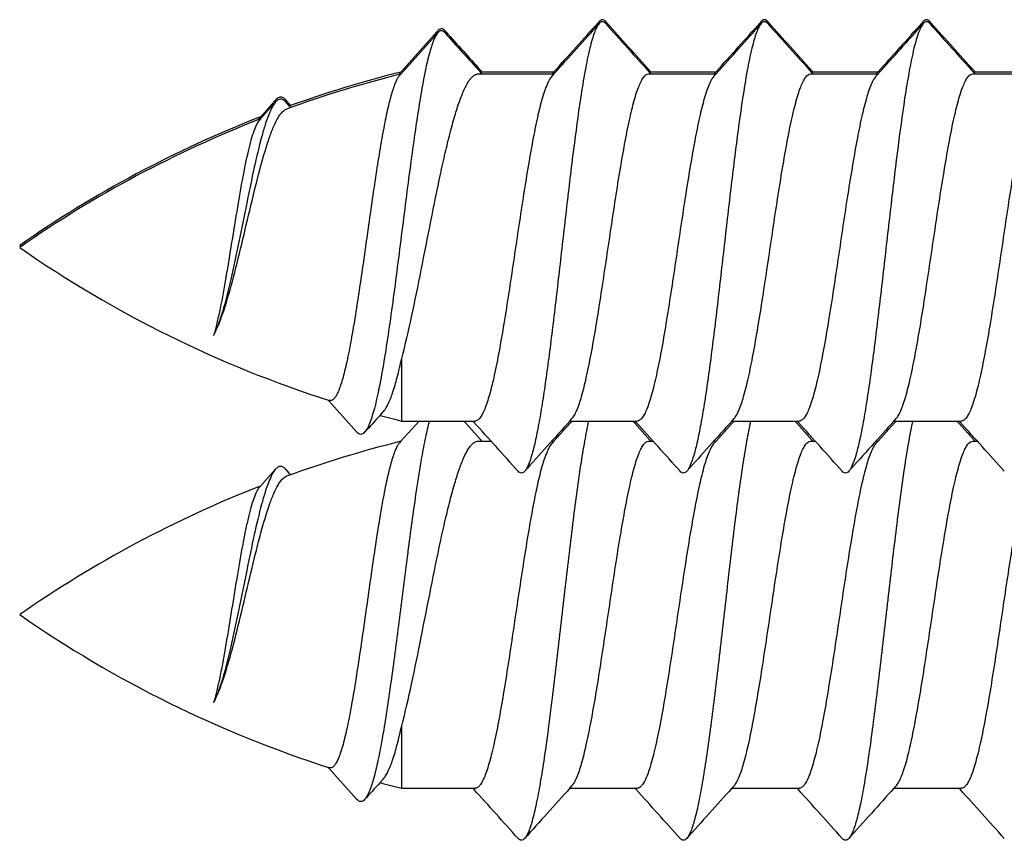
# Model space of a CAD drawing. Units: millimetres. Extents: x -56 to 835, y 63 to 657.
# Drawn here: x -7 to 2, y 385 to 392 of the extents above; entities that cross this region are included whole.
import ezdxf

# ---------------------------------------------------------------- set-up
doc = ezdxf.new("R2010")
doc.units = ezdxf.units.MM
doc.header["$LTSCALE"] = 32.67
doc.layers.add('COMPONENTI_DI_ASSIEME', color=7, linetype='CONTINUOUS')

msp = doc.modelspace()

# ---------------------------------------------------------------- linework, layer by layer
at = {"layer": 'COMPONENTI_DI_ASSIEME', "linetype": 'Continuous'}
for p, q in [((-1.4671, 392.4369), (-1.4758, 392.4466)), ((-0.0671, 392.4369), (-0.0758, 392.4466)), ((1.3329, 392.4369), (1.3242, 392.4466)), ((-2.9344, 392.3582), (-3.2453, 392.0105)), ((-2.9257, 392.3504), (-3.2453, 391.9929)), ((-2.8581, 392.3588), (-2.8668, 392.3685)), ((-2.9559, 392.3175), (-2.9564, 392.3162)), ((-3.2498, 392.0055), (-3.2573, 391.9971)), ((-3.248, 392.0075), (-3.2498, 392.0055)), ((-3.2453, 392.0105), (-3.248, 392.0075)), ((-2.5608, 392.0125), (-1.9227, 392.0125)), ((-2.5496, 392.0178), (-2.5583, 392.0274)), ((-2.5448, 391.995), (-2.5583, 392.0098)), ((-2.5448, 392.0125), (-2.5496, 392.0178)), ((-1.9232, 392.012), (-1.9386, 391.995)), ((-1.1043, 392.0125), (-0.5227, 392.0125)), ((-1.0854, 392.012), (-1.0942, 392.0217)), ((-1.0859, 391.995), (-1.0942, 392.0041)), ((-0.5232, 392.012), (-0.5386, 391.995)), ((0.2957, 392.0125), (0.8773, 392.0125)), ((0.3146, 392.012), (0.3058, 392.0217)), ((0.3141, 391.995), (0.3058, 392.0041)), ((0.8768, 392.012), (0.8614, 391.995)), ((1.6957, 392.0125), (2.2773, 392.0125)), ((1.7146, 392.012), (1.7058, 392.0217)), ((1.7141, 391.995), (1.7058, 392.0041)), ((-3.2453, 391.9929), (-3.2573, 391.9795)), ((-2.5762, 391.995), (-2.5747, 391.995)), ((-2.5747, 391.995), (-1.9227, 391.995)), ((-1.9227, 391.995), (-1.9412, 391.9745)), ((-1.1055, 391.995), (-1.1043, 391.995)), ((-1.1043, 391.995), (-0.5227, 391.995)), ((-0.5227, 391.995), (-0.5412, 391.9745)), ((0.2945, 391.995), (0.2957, 391.995)), ((0.2957, 391.995), (0.8773, 391.995)), ((0.8773, 391.995), (0.8588, 391.9745)), ((1.6945, 391.995), (1.6957, 391.995)), ((1.6957, 391.995), (2.2773, 391.995)), ((-4.3357, 391.7598), (-4.4591, 391.6218)), ((-4.327, 391.752), (-4.4573, 391.6062)), ((-4.2343, 391.7627), (-4.2431, 391.7722)), ((-4.2069, 391.7154), (-4.2431, 391.7546)), ((-4.2069, 391.733), (-4.2343, 391.7627)), ((-4.2346, 391.6905), (-4.2333, 391.691)), ((-4.1981, 391.7235), (-4.2069, 391.733)), ((-4.1959, 391.7036), (-4.2069, 391.7154)), ((-4.1959, 391.7212), (-4.1981, 391.7235)), ((-4.4591, 391.6218), (-4.467, 391.6129)), ((-4.4573, 391.6062), (-4.467, 391.5953)), ((-3.238, 388.995), (-3.238, 389.5353)), ((-3.8742, 389.1765), (-3.8668, 389.1683)), ((-3.8668, 389.1683), (-3.6259, 388.8988)), ((-3.4251, 389.0439), (-3.3969, 389.0747)), ((-3.0885, 388.995), (-3.2453, 388.8197)), ((-3.238, 388.995), (-2.6043, 388.995)), ((-2.6935, 388.9858), (-2.7018, 388.995)), ((-2.6847, 388.9761), (-2.6935, 388.9858)), ((-2.6579, 388.9465), (-2.6847, 388.9761)), ((-2.5583, 388.8366), (-2.6579, 388.9465)), ((-2.6227, 388.995), (-2.6145, 388.9858)), ((-1.7836, 388.9764), (-1.9227, 388.8218)), ((-1.7859, 388.995), (-1.7674, 389.0155)), ((-1.7859, 388.995), (-1.2043, 388.995)), ((-1.7749, 388.9861), (-1.7836, 388.9764)), ((-1.7669, 388.995), (-1.7749, 388.9861)), ((-1.2338, 388.9861), (-1.2417, 388.995)), ((-1.225, 388.9764), (-1.2338, 388.9861)), ((-1.0942, 388.8309), (-1.225, 388.9764)), ((-1.2227, 388.995), (-1.2145, 388.9858)), ((-0.3836, 388.9764), (-0.5227, 388.8218)), ((-0.3859, 388.995), (-0.3674, 389.0155)), ((-0.3859, 388.995), (0.1957, 388.995)), ((-0.3749, 388.9861), (-0.3836, 388.9764)), ((-0.3669, 388.995), (-0.3749, 388.9861)), ((0.1662, 388.9861), (0.1583, 388.995)), ((0.175, 388.9764), (0.1662, 388.9861)), ((0.3058, 388.8309), (0.175, 388.9764)), ((0.1773, 388.995), (0.1855, 388.9858)), ((1.0164, 388.9764), (0.8773, 388.8218)), ((1.0141, 388.995), (1.0326, 389.0155)), ((1.0141, 388.995), (1.5957, 388.995)), ((1.0251, 388.9861), (1.0164, 388.9764)), ((1.0331, 388.995), (1.0251, 388.9861)), ((1.5662, 388.9861), (1.5583, 388.995)), ((1.575, 388.9764), (1.5662, 388.9861)), ((1.7058, 388.8309), (1.575, 388.9764)), ((1.5773, 388.995), (1.5855, 388.9858)), ((-3.2453, 388.8197), (-3.2573, 388.8063)), ((-2.5762, 388.8218), (-2.5747, 388.8218)), ((-2.5747, 388.8218), (-2.4669, 388.8218)), ((-2.5448, 388.8218), (-2.5583, 388.8366)), ((-1.9417, 388.8218), (-1.9227, 388.8218)), ((-1.9227, 388.8218), (-1.9412, 388.8013)), ((-1.1055, 388.8218), (-1.1043, 388.8218)), ((-1.1043, 388.8218), (-1.0669, 388.8218)), ((-1.0859, 388.8218), (-1.0942, 388.8309)), ((-0.5417, 388.8218), (-0.5227, 388.8218)), ((-0.5227, 388.8218), (-0.5412, 388.8013)), ((0.2945, 388.8218), (0.2957, 388.8218)), ((0.2957, 388.8218), (0.3331, 388.8218)), ((0.3141, 388.8218), (0.3058, 388.8309)), ((0.8583, 388.8218), (0.8773, 388.8218)), ((0.8773, 388.8218), (0.8588, 388.8013)), ((1.6945, 388.8218), (1.6957, 388.8218)), ((1.6957, 388.8218), (1.7331, 388.8218)), ((1.7141, 388.8218), (1.7058, 388.8309)), ((-4.327, 388.5788), (-4.4573, 388.433)), ((-4.2069, 388.5422), (-4.2431, 388.5814)), ((-4.2346, 388.5173), (-4.2333, 388.5178)), ((-4.1959, 388.5304), (-4.2069, 388.5422)), ((-4.4573, 388.433), (-4.467, 388.4221)), ((-3.238, 385.8218), (-3.238, 386.3621)), ((-3.8742, 386.0033), (-3.8668, 385.9951)), ((-3.8668, 385.9951), (-3.6259, 385.7256)), ((-3.4251, 385.8707), (-3.3969, 385.9015)), ((-3.238, 385.8218), (-2.6043, 385.8218)), ((-2.6227, 385.8218), (-2.6145, 385.8126)), ((-1.7859, 385.8218), (-1.7674, 385.8423)), ((-1.7859, 385.8218), (-1.2043, 385.8218)), ((-1.2227, 385.8218), (-1.2145, 385.8126)), ((-0.3859, 385.8218), (-0.3674, 385.8423)), ((-0.3859, 385.8218), (0.1957, 385.8218)), ((0.1773, 385.8218), (0.1855, 385.8126)), ((1.0141, 385.8218), (1.0326, 385.8423)), ((1.0141, 385.8218), (1.5957, 385.8218)), ((1.5773, 385.8218), (1.5855, 385.8126))]:
    msp.add_line(p, q, dxfattribs=at)
for centre, radius, start, end in [((-167.7163, 541.3295), 223.1211, 317.992989, 318.139655), ((-168.9764, 542.4449), 224.8157, 317.993544, 318.142253), ((-1.5361, 392.3927), 0.0809, 41.8444, 44.18513), ((167.5018, 543.8218), 226.8771, 221.858228, 222.002474), ((166.3176, 542.7746), 225.2846, 221.860845, 222.002784), ((-166.315, 541.3284), 223.1195, 317.992986, 318.139653), ((-167.5752, 542.4438), 224.8141, 317.993541, 318.142251), ((168.9006, 543.8208), 226.8755, 221.85823, 222.002477), ((167.7164, 542.7736), 225.283, 221.860847, 222.002787), ((-164.9143, 541.3277), 223.1185, 317.992984, 318.139652), ((-166.1744, 542.4431), 224.8131, 317.993539, 318.14225), ((170.2999, 543.8201), 226.8746, 221.858231, 222.002478), ((169.1157, 542.773), 225.282, 221.860848, 222.002788), ((100.0182, 485.0863), 138.5105, 222.02991, 222.220151), ((99.2865, 484.4413), 137.5234, 222.034402, 222.220575), ((-1.2244, 392.2469), 0.3696, 155.01103, 156.01061), ((0.1404, 392.2631), 0.331, 153.36778, 155.81871), ((-0.8185, 382.3097), 10, 104.04527, 109.81593), ((-0.8185, 382.2921), 10, 104.04527, 109.96731), ((-4.3236, 391.6979), 0.1096, 42.68711, 45.86884), ((-0.8185, 382.3097), 10, 111.33962, 124.88628), ((-0.8185, 382.2921), 10, 111.33962, 124.88628), ((-0.8185, 398.7154), 10, 235.11372, 235.20576), ((-0.8185, 398.6979), 10, 235.11372, 252.27891), ((65.8907, 325.8211), 93.8179, 137.632153, 137.752861), ((-0.8185, 398.6979), 10, 254.8903, 255.99837), ((-171.2059, 237.1723), 226.8709, 41.858225, 42.002475), ((165.2724, 238.5409), 224.8219, 137.993547, 138.142252), ((-169.8044, 237.1736), 226.8689, 41.858227, 42.002478), ((166.6709, 238.5422), 224.82, 137.993544, 138.14225), ((-168.4034, 237.1745), 226.8676, 41.858229, 42.00248), ((168.07, 238.5431), 224.8187, 137.993542, 138.142249), ((-167.0029, 237.1749), 226.867, 41.858229, 42.002481), ((-0.8185, 379.1189), 10, 104.04527, 109.96731), ((-0.8185, 379.1189), 10, 111.33962, 124.88628), ((-0.8185, 395.5247), 10, 235.11372, 252.27891), ((65.8907, 322.6479), 93.8179, 137.632153, 137.752861), ((-0.8185, 395.5247), 10, 254.8903, 255.99837), ((-171.2059, 233.9991), 226.8709, 41.858225, 42.002475), ((165.2724, 235.3677), 224.8219, 137.993547, 138.142252), ((-169.8044, 234.0004), 226.8689, 41.858227, 42.002478), ((166.6709, 235.369), 224.82, 137.993544, 138.14225), ((-168.4034, 234.0013), 226.8676, 41.858229, 42.00248), ((168.07, 235.3699), 224.8187, 137.993542, 138.142249), ((-167.0029, 234.0017), 226.867, 41.858229, 42.002481)]:
    msp.add_arc(centre, radius, start, end, dxfattribs=at)
for points, knots in [([(-1.5328, 392.4291), (-1.5409, 392.4201), (-1.556, 392.3952), (-1.5754, 392.349), (-1.595, 392.2879), (-1.6236, 392.1788), (-1.6576, 392.0089), (-1.705, 391.7182), (-1.7576, 391.3246), (-1.8156, 390.8365), (-1.8737, 390.3235), (-1.9231, 389.8975), (-1.9638, 389.5724), (-1.9935, 389.3509), (-2.0232, 389.1503), (-2.0528, 388.9741), (-2.0822, 388.8256), (-2.1113, 388.7075), (-2.137, 388.6291), (-2.1589, 388.584), (-2.17, 388.5674), (-2.1758, 388.5609)], [0, 0, 0, 0, 0.009229, 0.021919, 0.038197, 0.058032, 0.107907, 0.17018, 0.282562, 0.410526, 0.544912, 0.676073, 0.737477, 0.794608, 0.84645, 0.892089, 0.930745, 0.961801, 0.984862, 0.993386, 1, 1, 1, 1]), ([(-1.5418, 392.4351), (-1.5433, 392.4328), (-1.5499, 392.4226), (-1.5555, 392.4117), (-1.5595, 392.4031)], [0, 0, 0, 0, 0.22327, 1, 1, 1, 1]), ([(-1.5328, 392.4466), (-1.5336, 392.4458), (-1.5368, 392.4421), (-1.5397, 392.4382), (-1.5418, 392.4351)], [0, 0, 0, 0, 0.23439, 1, 1, 1, 1]), ([(-1.5188, 392.4584), (-1.52, 392.4577), (-1.5252, 392.4544), (-1.5296, 392.4502), (-1.5328, 392.4466)], [0, 0, 0, 0, 0.226116, 1, 1, 1, 1]), ([(-1.4758, 392.4291), (-1.48, 392.4337), (-1.4883, 392.4414), (-1.5043, 392.4466), (-1.5204, 392.4414), (-1.5287, 392.4337), (-1.5328, 392.4291)], [0, 0, 0, 0, 0.278428, 0.500028, 0.721642, 1, 1, 1, 1]), ([(-1.4984, 392.4619), (-1.5034, 392.463), (-1.5109, 392.4624), (-1.5172, 392.4594), (-1.5188, 392.4584)], [0, 0, 0, 0, 0.73143, 1, 1, 1, 1]), ([(-1.4781, 392.449), (-1.4797, 392.4507), (-1.4856, 392.4562), (-1.4928, 392.4606), (-1.4984, 392.4619)], [0, 0, 0, 0, 0.286655, 1, 1, 1, 1]), ([(-0.1328, 392.4291), (-0.1409, 392.42), (-0.156, 392.3952), (-0.1754, 392.349), (-0.195, 392.2879), (-0.2236, 392.1788), (-0.2576, 392.0089), (-0.305, 391.7182), (-0.3576, 391.3246), (-0.4156, 390.8365), (-0.4737, 390.3235), (-0.5231, 389.8975), (-0.5638, 389.5724), (-0.5935, 389.3509), (-0.6232, 389.1503), (-0.6528, 388.9741), (-0.6822, 388.8256), (-0.7114, 388.7075), (-0.737, 388.6291), (-0.7589, 388.584), (-0.7701, 388.5674), (-0.7758, 388.5609)], [0, 0, 0, 0, 0.009227, 0.021919, 0.038195, 0.058032, 0.107907, 0.17018, 0.282562, 0.410526, 0.544912, 0.676073, 0.737477, 0.794608, 0.846449, 0.892089, 0.930746, 0.9618, 0.98486, 0.993386, 1, 1, 1, 1]), ([(-0.1412, 392.436), (-0.1424, 392.4342), (-0.1476, 392.4263), (-0.1521, 392.418), (-0.1554, 392.4115)], [0, 0, 0, 0, 0.227826, 1, 1, 1, 1]), ([(-0.1328, 392.4466), (-0.1335, 392.4458), (-0.1365, 392.4424), (-0.1392, 392.4388), (-0.1412, 392.436)], [0, 0, 0, 0, 0.235461, 1, 1, 1, 1]), ([(-0.1147, 392.4604), (-0.1163, 392.4598), (-0.1231, 392.4563), (-0.1289, 392.451), (-0.1328, 392.4466)], [0, 0, 0, 0, 0.220847, 1, 1, 1, 1]), ([(-0.0758, 392.4291), (-0.08, 392.4337), (-0.0883, 392.4414), (-0.1043, 392.4466), (-0.1204, 392.4414), (-0.1287, 392.4337), (-0.1328, 392.4291)], [0, 0, 0, 0, 0.278354, 0.499962, 0.721551, 1, 1, 1, 1]), ([(-0.0944, 392.4606), (-0.0976, 392.4619), (-0.1046, 392.4633), (-0.1115, 392.4617), (-0.1147, 392.4604)], [0, 0, 0, 0, 0.499195, 1, 1, 1, 1]), ([(-0.0758, 392.4466), (-0.0773, 392.4483), (-0.0827, 392.4538), (-0.0892, 392.4586), (-0.0944, 392.4606)], [0, 0, 0, 0, 0.284637, 1, 1, 1, 1]), ([(1.2672, 392.4291), (1.2591, 392.4201), (1.244, 392.3952), (1.2246, 392.349), (1.205, 392.2879), (1.1764, 392.1788), (1.1424, 392.0089), (1.095, 391.7182), (1.0424, 391.3246), (0.9844, 390.8365), (0.9263, 390.3235), (0.8769, 389.8975), (0.8362, 389.5724), (0.8065, 389.3509), (0.7768, 389.1503), (0.7472, 388.9741), (0.7178, 388.8256), (0.6886, 388.7075), (0.663, 388.6291), (0.6411, 388.584), (0.6299, 388.5674), (0.6242, 388.5609)], [0, 0, 0, 0, 0.009229, 0.021919, 0.038197, 0.058032, 0.107907, 0.17018, 0.282563, 0.410526, 0.544912, 0.676073, 0.737477, 0.794608, 0.846449, 0.892089, 0.930745, 0.9618, 0.984861, 0.993385, 1, 1, 1, 1]), ([(1.2672, 392.4466), (1.2656, 392.4448), (1.2586, 392.4363), (1.2528, 392.4268), (1.2486, 392.4193)], [0, 0, 0, 0, 0.219459, 1, 1, 1, 1]), ([(1.2893, 392.4618), (1.2874, 392.4613), (1.2789, 392.4582), (1.2719, 392.4519), (1.2672, 392.4466)], [0, 0, 0, 0, 0.217288, 1, 1, 1, 1]), ([(1.3242, 392.4291), (1.32, 392.4337), (1.3117, 392.4414), (1.2957, 392.4466), (1.2796, 392.4414), (1.2713, 392.4337), (1.2672, 392.4291)], [0, 0, 0, 0, 0.27845, 0.500034, 0.721634, 1, 1, 1, 1]), ([(1.3097, 392.4587), (1.3081, 392.4596), (1.3018, 392.4625), (1.2943, 392.463), (1.2893, 392.4618)], [0, 0, 0, 0, 0.267456, 1, 1, 1, 1]), ([(1.3242, 392.4466), (1.323, 392.4479), (1.3187, 392.4525), (1.3137, 392.4565), (1.3097, 392.4587)], [0, 0, 0, 0, 0.277155, 1, 1, 1, 1]), ([(-2.9257, 392.3504), (-2.9331, 392.3422), (-2.947, 392.3202), (-2.9652, 392.2797), (-2.9836, 392.2268), (-3.0103, 392.133), (-3.0424, 391.9874), (-3.0795, 391.7818), (-3.117, 391.54), (-3.1549, 391.2689), (-3.1932, 390.9767), (-3.2319, 390.672), (-3.2708, 390.3645), (-3.31, 390.0639), (-3.3495, 389.78), (-3.3891, 389.5223), (-3.4288, 389.2996), (-3.4637, 389.14), (-3.4932, 389.0361), (-3.5136, 388.977), (-3.534, 388.9316), (-3.5498, 388.9069), (-3.5581, 388.8977)], [0, 0, 0, 0, 0.009381, 0.021937, 0.037802, 0.056973, 0.104907, 0.164693, 0.23477, 0.313187, 0.397673, 0.485708, 0.574595, 0.661547, 0.743773, 0.818577, 0.883466, 0.936269, 0.957596, 0.975337, 0.989436, 1, 1, 1, 1]), ([(-2.936, 392.3545), (-2.9377, 392.3519), (-2.9452, 392.34), (-2.9514, 392.3274), (-2.9559, 392.3175)], [0, 0, 0, 0, 0.221809, 1, 1, 1, 1]), ([(-2.9257, 392.368), (-2.9266, 392.367), (-2.9303, 392.3627), (-2.9336, 392.3581), (-2.936, 392.3545)], [0, 0, 0, 0, 0.232867, 1, 1, 1, 1]), ([(-2.9161, 392.377), (-2.917, 392.3764), (-2.9204, 392.3736), (-2.9235, 392.3705), (-2.9257, 392.368)], [0, 0, 0, 0, 0.23354, 1, 1, 1, 1]), ([(-2.8668, 392.3509), (-2.8711, 392.3557), (-2.8796, 392.3636), (-2.8962, 392.3687), (-2.9128, 392.3633), (-2.9214, 392.3552), (-2.9257, 392.3504)], [0, 0, 0, 0, 0.276445, 0.497344, 0.719705, 1, 1, 1, 1]), ([(-2.8764, 392.3774), (-2.8821, 392.3816), (-2.8963, 392.3879), (-2.9105, 392.3813), (-2.9161, 392.377)], [0, 0, 0, 0, 0.497591, 1, 1, 1, 1]), ([(-2.8668, 392.3685), (-2.8676, 392.3694), (-2.8706, 392.3726), (-2.8738, 392.3755), (-2.8764, 392.3774)], [0, 0, 0, 0, 0.267302, 1, 1, 1, 1]), ([(1.2486, 392.4193), (1.2478, 392.4177), (1.2443, 392.4112), (1.2411, 392.4045), (1.2388, 392.3994)], [0, 0, 0, 0, 0.236052, 1, 1, 1, 1]), ([(-3.2771, 391.9505), (-3.2838, 391.9385), (-3.2967, 391.9103), (-3.3222, 391.8401), (-3.3524, 391.7273), (-3.3872, 391.5649), (-3.4222, 391.3706), (-3.4575, 391.1502), (-3.5058, 390.8248), (-3.5525, 390.4893), (-3.6007, 390.155), (-3.6368, 389.9187), (-3.6728, 389.7041), (-3.7041, 389.5425), (-3.7299, 389.4299), (-3.7483, 389.3595), (-3.7667, 389.2995), (-3.785, 389.2506), (-3.8033, 389.2129), (-3.8215, 389.1867), (-3.8413, 389.1709), (-3.8563, 389.1705), (-3.8623, 389.1724)], [0, 0, 0, 0, 0.014425, 0.032253, 0.077986, 0.136343, 0.20579, 0.284333, 0.369607, 0.54954, 0.638407, 0.722609, 0.799295, 0.865844, 0.894596, 0.920008, 0.941882, 0.960088, 0.97458, 0.985501, 0.993426, 1, 1, 1, 1]), ([(-3.2573, 391.9795), (-3.259, 391.9776), (-3.2665, 391.9685), (-3.2727, 391.9585), (-3.2771, 391.9505)], [0, 0, 0, 0, 0.220438, 1, 1, 1, 1]), ([(-3.238, 389.5353), (-3.207, 389.6543), (-3.1486, 389.9091), (-3.0679, 390.3058), (-2.9876, 390.7174), (-2.9194, 391.0549), (-2.8635, 391.3075), (-2.8229, 391.4755), (-2.7825, 391.6241), (-2.7425, 391.7504), (-2.7028, 391.852), (-2.6678, 391.9198), (-2.6387, 391.9589), (-2.6184, 391.9787), (-2.5977, 391.9914), (-2.5831, 391.9948), (-2.5762, 391.995)], [0, 0, 0, 0, 0.143084, 0.304161, 0.471076, 0.631121, 0.704722, 0.772164, 0.83222, 0.883856, 0.926294, 0.959159, 0.9721, 0.98292, 0.991997, 1, 1, 1, 1]), ([(-1.9412, 391.9745), (-1.9492, 391.9656), (-1.9646, 391.9424), (-1.9947, 391.8793), (-2.0297, 391.7701), (-2.0696, 391.6071), (-2.1098, 391.406), (-2.1503, 391.1737), (-2.191, 390.918), (-2.2317, 390.6478), (-2.2854, 390.2853), (-2.3382, 389.9345), (-2.3944, 389.608), (-2.4294, 389.4299), (-2.4581, 389.3049), (-2.4786, 389.2258), (-2.499, 389.1575), (-2.5194, 389.1008), (-2.5396, 389.0558), (-2.5599, 389.0228), (-2.5805, 389.0011), (-2.5971, 388.995), (-2.6043, 388.995)], [0, 0, 0, 0, 0.011664, 0.026831, 0.067981, 0.122966, 0.190224, 0.267618, 0.352592, 0.442295, 0.533705, 0.709379, 0.787736, 0.856218, 0.886053, 0.91264, 0.93579, 0.955375, 0.971333, 0.983744, 0.992955, 1, 1, 1, 1]), ([(-1.7674, 389.0155), (-1.7594, 389.0244), (-1.7441, 389.0475), (-1.7141, 389.1104), (-1.6791, 389.2193), (-1.6393, 389.3818), (-1.5991, 389.5824), (-1.5587, 389.8141), (-1.5181, 390.0692), (-1.4774, 390.3388), (-1.4239, 390.7008), (-1.3711, 391.0513), (-1.315, 391.3777), (-1.2801, 391.556), (-1.2514, 391.6814), (-1.231, 391.7608), (-1.2106, 391.8295), (-1.1904, 391.8866), (-1.1698, 391.9324), (-1.1471, 391.971), (-1.122, 391.9944), (-1.1055, 391.995)], [0, 0, 0, 0, 0.011649, 0.026792, 0.067862, 0.122732, 0.189854, 0.267101, 0.351931, 0.441509, 0.532826, 0.708468, 0.786904, 0.85554, 0.885481, 0.912191, 0.935482, 0.95522, 0.971341, 0.983916, 1, 1, 1, 1]), ([(-0.5412, 391.9745), (-0.5492, 391.9656), (-0.5646, 391.9424), (-0.5947, 391.8793), (-0.6297, 391.7701), (-0.6696, 391.6071), (-0.7098, 391.406), (-0.7503, 391.1737), (-0.791, 390.918), (-0.8317, 390.6478), (-0.8854, 390.2853), (-0.9382, 389.9345), (-0.9944, 389.6081), (-1.0294, 389.43), (-1.0581, 389.3049), (-1.0786, 389.2258), (-1.099, 389.1576), (-1.1194, 389.1008), (-1.1396, 389.0558), (-1.1599, 389.0228), (-1.1805, 389.0011), (-1.1971, 388.995), (-1.2043, 388.995)], [0, 0, 0, 0, 0.011664, 0.026833, 0.067986, 0.122972, 0.190229, 0.267621, 0.35259, 0.442288, 0.533695, 0.709367, 0.787724, 0.856207, 0.886044, 0.912634, 0.935786, 0.955373, 0.971332, 0.983743, 0.992955, 1, 1, 1, 1]), ([(-0.3674, 389.0155), (-0.3594, 389.0244), (-0.3441, 389.0475), (-0.3141, 389.1104), (-0.2791, 389.2193), (-0.2393, 389.3818), (-0.1991, 389.5824), (-0.1587, 389.8141), (-0.1181, 390.0692), (-0.0774, 390.3388), (-0.0239, 390.7008), (0.0289, 391.0513), (0.085, 391.3777), (0.1199, 391.556), (0.1485, 391.6814), (0.169, 391.7608), (0.1894, 391.8295), (0.2096, 391.8866), (0.2302, 391.9324), (0.2529, 391.971), (0.278, 391.9944), (0.2945, 391.995)], [0, 0, 0, 0, 0.01165, 0.026793, 0.067868, 0.122742, 0.189865, 0.267112, 0.351942, 0.441518, 0.532833, 0.708464, 0.786898, 0.855533, 0.885475, 0.912186, 0.935478, 0.955217, 0.97134, 0.983916, 1, 1, 1, 1]), ([(0.8588, 391.9745), (0.8508, 391.9656), (0.8354, 391.9424), (0.8053, 391.8793), (0.7703, 391.7701), (0.7304, 391.6071), (0.6902, 391.406), (0.6497, 391.1737), (0.609, 390.918), (0.5683, 390.6478), (0.5146, 390.2853), (0.4618, 389.9345), (0.4056, 389.608), (0.3706, 389.4299), (0.3419, 389.3049), (0.3214, 389.2258), (0.301, 389.1575), (0.2806, 389.1008), (0.2604, 389.0558), (0.2401, 389.0228), (0.2195, 389.0011), (0.2029, 388.995), (0.1957, 388.995)], [0, 0, 0, 0, 0.011663, 0.02683, 0.067979, 0.122962, 0.19022, 0.267614, 0.352588, 0.442292, 0.533702, 0.709378, 0.787735, 0.856218, 0.886054, 0.912642, 0.935792, 0.955376, 0.971333, 0.983744, 0.992955, 1, 1, 1, 1]), ([(1.0326, 389.0155), (1.0406, 389.0244), (1.0559, 389.0475), (1.0761, 389.0897), (1.0964, 389.1438), (1.1256, 389.2378), (1.1607, 389.3819), (1.2009, 389.5824), (1.2413, 389.8141), (1.2819, 390.0692), (1.3226, 390.3388), (1.3761, 390.7008), (1.4289, 391.0513), (1.485, 391.3777), (1.5199, 391.556), (1.5486, 391.6814), (1.569, 391.7608), (1.5894, 391.8295), (1.6096, 391.8866), (1.6302, 391.9324), (1.6529, 391.971), (1.678, 391.9944), (1.6945, 391.995)], [0, 0, 0, 0, 0.011649, 0.02679, 0.045545, 0.067878, 0.122748, 0.18987, 0.267116, 0.351945, 0.441522, 0.532838, 0.708477, 0.786912, 0.855546, 0.885486, 0.912196, 0.935484, 0.955222, 0.971342, 0.983916, 1, 1, 1, 1]), ([(2.2588, 391.9745), (2.2508, 391.9656), (2.2354, 391.9424), (2.2053, 391.8793), (2.1703, 391.7701), (2.1304, 391.6071), (2.0902, 391.406), (2.0497, 391.1737), (2.009, 390.918), (1.9683, 390.6478), (1.9146, 390.2853), (1.8618, 389.9345), (1.8056, 389.608), (1.7706, 389.43), (1.7419, 389.3049), (1.7214, 389.2258), (1.701, 389.1576), (1.6806, 389.1008), (1.6604, 389.0558), (1.6401, 389.0228), (1.6195, 389.0011), (1.6029, 388.995), (1.5957, 388.995)], [0, 0, 0, 0, 0.011664, 0.026833, 0.067985, 0.122971, 0.190228, 0.267621, 0.352593, 0.442295, 0.533703, 0.70937, 0.787726, 0.856208, 0.886045, 0.912634, 0.935787, 0.955373, 0.971332, 0.983744, 0.992955, 1, 1, 1, 1]), ([(-4.327, 391.752), (-4.3388, 391.7387), (-4.3611, 391.7027), (-4.3903, 391.6363), (-4.4202, 391.5495), (-4.4636, 391.3984), (-4.5164, 391.1717), (-4.5789, 390.869), (-4.6432, 390.5454), (-4.7096, 390.2319), (-4.7689, 389.992), (-4.821, 389.8312), (-4.8486, 389.7641), (-4.8633, 389.7351)], [0, 0, 0, 0, 0.025453, 0.060075, 0.103964, 0.156697, 0.285397, 0.437153, 0.599597, 0.75796, 0.896363, 0.953322, 1, 1, 1, 1]), ([(-4.327, 391.7696), (-4.3287, 391.7677), (-4.3358, 391.7592), (-4.3421, 391.75), (-4.3467, 391.7427)], [0, 0, 0, 0, 0.227972, 1, 1, 1, 1]), ([(-4.2871, 391.7939), (-4.2904, 391.7936), (-4.306, 391.79), (-4.3187, 391.7788), (-4.327, 391.7696)], [0, 0, 0, 0, 0.214136, 1, 1, 1, 1]), ([(-4.2431, 391.7546), (-4.2491, 391.7611), (-4.2613, 391.7721), (-4.2849, 391.7788), (-4.3085, 391.7705), (-4.3208, 391.7589), (-4.327, 391.752)], [0, 0, 0, 0, 0.2713, 0.490876, 0.715484, 1, 1, 1, 1]), ([(-4.2473, 391.7765), (-4.2531, 391.7821), (-4.2651, 391.7915), (-4.2804, 391.7945), (-4.2871, 391.7939)], [0, 0, 0, 0, 0.544492, 1, 1, 1, 1]), ([(-4.8633, 389.7351), (-4.8466, 389.7658), (-4.8151, 389.8361), (-4.7552, 390.0028), (-4.6865, 390.2487), (-4.6092, 390.5666), (-4.5339, 390.8894), (-4.4607, 391.1846), (-4.3982, 391.3997), (-4.3462, 391.5368), (-4.3108, 391.6101), (-4.2762, 391.6619), (-4.2482, 391.6852), (-4.2346, 391.6905)], [0, 0, 0, 0, 0.050651, 0.111391, 0.256609, 0.420302, 0.585657, 0.736925, 0.861049, 0.90997, 0.949212, 0.978809, 1, 1, 1, 1]), ([(-4.3467, 391.7427), (-4.3482, 391.7403), (-4.3545, 391.7298), (-4.3603, 391.7189), (-4.3644, 391.7105)], [0, 0, 0, 0, 0.232836, 1, 1, 1, 1]), ([(-4.467, 391.5953), (-4.477, 391.5842), (-4.4954, 391.5527), (-4.5188, 391.4942), (-4.5426, 391.4166), (-4.5666, 391.3214), (-4.5908, 391.2101), (-4.6245, 391.0365), (-4.6653, 390.7983), (-4.7128, 390.5022), (-4.7604, 390.2126), (-4.8015, 389.9879), (-4.8361, 389.8326), (-4.854, 389.7654), (-4.8633, 389.7351)], [0, 0, 0, 0, 0.023503, 0.056533, 0.099171, 0.150922, 0.210969, 0.278239, 0.429061, 0.590996, 0.749814, 0.890712, 0.950081, 1, 1, 1, 1]), ([(-4.467, 391.6129), (-4.468, 391.6118), (-4.4719, 391.6073), (-4.4755, 391.6024), (-4.478, 391.5985)], [0, 0, 0, 0, 0.232692, 1, 1, 1, 1]), ([(-3.3969, 389.0747), (-3.3894, 389.083), (-3.3747, 389.1035), (-3.3459, 389.1572), (-3.3119, 389.2475), (-3.2736, 389.3805), (-3.2501, 389.4805), (-3.238, 389.5353)], [0, 0, 0, 0, 0.06847, 0.153107, 0.372371, 0.656655, 1, 1, 1, 1]), ([(-2.9996, 388.996), (-3.0121, 388.9495), (-3.036, 388.8447), (-3.0828, 388.5957), (-3.1385, 388.2226), (-3.2035, 387.7262), (-3.2586, 387.2852), (-3.3049, 386.9298), (-3.3396, 386.6767), (-3.3744, 386.4418), (-3.4094, 386.2315), (-3.4445, 386.0511), (-3.4795, 385.9059), (-3.5105, 385.8089), (-3.5372, 385.7529), (-3.551, 385.7324), (-3.5581, 385.7245)], [0, 0, 0, 0, 0.04349, 0.096794, 0.228388, 0.383547, 0.548169, 0.62916, 0.70661, 0.778574, 0.843215, 0.898868, 0.944115, 0.977911, 0.990383, 1, 1, 1, 1]), ([(-1.6243, 388.996), (-1.6371, 388.9383), (-1.6618, 388.8106), (-1.7097, 388.514), (-1.7665, 388.0813), (-1.8322, 387.5183), (-1.8876, 387.0279), (-1.9335, 386.6403), (-1.9675, 386.3694), (-2.0014, 386.1212), (-2.0352, 385.9016), (-2.0687, 385.7157), (-2.1019, 385.5681), (-2.1311, 385.4706), (-2.1562, 385.4152), (-2.1691, 385.3952), (-2.1758, 385.3877)], [0, 0, 0, 0, 0.048502, 0.106645, 0.246377, 0.406296, 0.571449, 0.651128, 0.726355, 0.795368, 0.856564, 0.908545, 0.950179, 0.980687, 0.9917, 1, 1, 1, 1]), ([(-0.2241, 388.9966), (-0.237, 388.9389), (-0.2617, 388.8112), (-0.3096, 388.5147), (-0.3664, 388.0821), (-0.4321, 387.519), (-0.4876, 387.0285), (-0.5335, 386.6408), (-0.5675, 386.3698), (-0.6014, 386.1214), (-0.6352, 385.9018), (-0.6687, 385.7158), (-0.7019, 385.5682), (-0.7311, 385.4706), (-0.7562, 385.4152), (-0.7691, 385.3952), (-0.7758, 385.3877)], [0, 0, 0, 0, 0.048467, 0.106583, 0.246281, 0.406196, 0.571363, 0.651054, 0.726296, 0.795324, 0.856533, 0.908526, 0.950168, 0.980683, 0.991699, 1, 1, 1, 1]), ([(1.1759, 388.9967), (1.163, 388.939), (1.1384, 388.8113), (1.0904, 388.5148), (1.0336, 388.0821), (0.9679, 387.5191), (0.9125, 387.0285), (0.8665, 386.6408), (0.8325, 386.3698), (0.7986, 386.1215), (0.7648, 385.9018), (0.7313, 385.7159), (0.6981, 385.5682), (0.6689, 385.4706), (0.6438, 385.4152), (0.6309, 385.3952), (0.6242, 385.3877)], [0, 0, 0, 0, 0.048463, 0.106575, 0.246271, 0.406185, 0.571353, 0.651046, 0.726289, 0.795318, 0.856528, 0.908523, 0.950168, 0.980684, 0.991698, 1, 1, 1, 1]), ([(-3.5581, 388.8977), (-3.563, 388.8923), (-3.5729, 388.8833), (-3.592, 388.8775), (-3.611, 388.8839), (-3.6209, 388.8932), (-3.6259, 388.8988)], [0, 0, 0, 0, 0.274806, 0.49532, 0.718417, 1, 1, 1, 1]), ([(-3.2771, 388.7773), (-3.2838, 388.7652), (-3.2967, 388.7371), (-3.3222, 388.6669), (-3.3524, 388.5541), (-3.3872, 388.3917), (-3.4222, 388.1974), (-3.4575, 387.977), (-3.5058, 387.6516), (-3.5525, 387.3161), (-3.6007, 386.9818), (-3.6368, 386.7455), (-3.6728, 386.5309), (-3.7041, 386.3693), (-3.7299, 386.2567), (-3.7483, 386.1863), (-3.7667, 386.1263), (-3.785, 386.0774), (-3.8033, 386.0397), (-3.8215, 386.0135), (-3.8413, 385.9977), (-3.8563, 385.9973), (-3.8623, 385.9992)], [0, 0, 0, 0, 0.014425, 0.032253, 0.077986, 0.136343, 0.20579, 0.284333, 0.369607, 0.54954, 0.638407, 0.722609, 0.799295, 0.865844, 0.894596, 0.920008, 0.941882, 0.960088, 0.97458, 0.985501, 0.993426, 1, 1, 1, 1]), ([(-3.2573, 388.8063), (-3.259, 388.8044), (-3.2665, 388.7953), (-3.2727, 388.7853), (-3.2771, 388.7773)], [0, 0, 0, 0, 0.220438, 1, 1, 1, 1]), ([(-3.238, 386.3621), (-3.207, 386.481), (-3.1486, 386.7359), (-3.0679, 387.1326), (-2.9876, 387.5442), (-2.9194, 387.8817), (-2.8635, 388.1343), (-2.8229, 388.3023), (-2.7825, 388.4508), (-2.7425, 388.5772), (-2.7028, 388.6788), (-2.6678, 388.7466), (-2.6387, 388.7857), (-2.6184, 388.8055), (-2.5977, 388.8182), (-2.5831, 388.8216), (-2.5762, 388.8218)], [0, 0, 0, 0, 0.143084, 0.304161, 0.471076, 0.631121, 0.704722, 0.772164, 0.83222, 0.883856, 0.926294, 0.959159, 0.9721, 0.98292, 0.991997, 1, 1, 1, 1]), ([(-1.9412, 388.8013), (-1.9492, 388.7924), (-1.9646, 388.7692), (-1.9947, 388.7061), (-2.0297, 388.5969), (-2.0696, 388.4339), (-2.1098, 388.2328), (-2.1503, 388.0005), (-2.191, 387.7448), (-2.2317, 387.4746), (-2.2854, 387.1121), (-2.3382, 386.7613), (-2.3944, 386.4348), (-2.4294, 386.2567), (-2.4581, 386.1317), (-2.4786, 386.0526), (-2.499, 385.9843), (-2.5194, 385.9276), (-2.5396, 385.8826), (-2.5599, 385.8496), (-2.5805, 385.8279), (-2.5971, 385.8218), (-2.6043, 385.8218)], [0, 0, 0, 0, 0.011664, 0.026831, 0.067981, 0.122966, 0.190224, 0.267618, 0.352592, 0.442295, 0.533705, 0.709379, 0.787736, 0.856218, 0.886053, 0.91264, 0.93579, 0.955375, 0.971333, 0.983744, 0.992955, 1, 1, 1, 1]), ([(-1.7674, 385.8423), (-1.7594, 385.8512), (-1.7441, 385.8743), (-1.7141, 385.9372), (-1.6791, 386.0461), (-1.6393, 386.2086), (-1.5991, 386.4092), (-1.5587, 386.6409), (-1.5181, 386.896), (-1.4774, 387.1656), (-1.4239, 387.5276), (-1.3711, 387.8781), (-1.315, 388.2045), (-1.2801, 388.3828), (-1.2514, 388.5082), (-1.231, 388.5876), (-1.2106, 388.6563), (-1.1904, 388.7134), (-1.1698, 388.7592), (-1.1471, 388.7978), (-1.122, 388.8212), (-1.1055, 388.8218)], [0, 0, 0, 0, 0.011649, 0.026792, 0.067862, 0.122732, 0.189854, 0.267101, 0.351931, 0.441509, 0.532826, 0.708468, 0.786904, 0.85554, 0.885481, 0.912191, 0.935482, 0.95522, 0.971341, 0.983916, 1, 1, 1, 1]), ([(-0.5412, 388.8013), (-0.5492, 388.7924), (-0.5646, 388.7692), (-0.5947, 388.7061), (-0.6297, 388.5969), (-0.6696, 388.4339), (-0.7098, 388.2328), (-0.7503, 388.0005), (-0.791, 387.7448), (-0.8317, 387.4746), (-0.8854, 387.1121), (-0.9382, 386.7613), (-0.9944, 386.4348), (-1.0294, 386.2568), (-1.0581, 386.1317), (-1.0786, 386.0526), (-1.099, 385.9844), (-1.1194, 385.9276), (-1.1396, 385.8826), (-1.1599, 385.8496), (-1.1805, 385.8279), (-1.1971, 385.8218), (-1.2043, 385.8218)], [0, 0, 0, 0, 0.011664, 0.026833, 0.067986, 0.122972, 0.190229, 0.267621, 0.35259, 0.442288, 0.533695, 0.709367, 0.787724, 0.856207, 0.886044, 0.912634, 0.935786, 0.955373, 0.971332, 0.983743, 0.992955, 1, 1, 1, 1]), ([(-0.3674, 385.8423), (-0.3594, 385.8512), (-0.3441, 385.8743), (-0.3141, 385.9372), (-0.2791, 386.0461), (-0.2393, 386.2086), (-0.1991, 386.4092), (-0.1587, 386.6409), (-0.1181, 386.896), (-0.0774, 387.1656), (-0.0239, 387.5276), (0.0289, 387.8781), (0.085, 388.2045), (0.1199, 388.3828), (0.1485, 388.5082), (0.169, 388.5876), (0.1894, 388.6563), (0.2096, 388.7134), (0.2302, 388.7592), (0.2529, 388.7978), (0.278, 388.8212), (0.2945, 388.8218)], [0, 0, 0, 0, 0.01165, 0.026793, 0.067868, 0.122742, 0.189865, 0.267112, 0.351942, 0.441518, 0.532833, 0.708464, 0.786898, 0.855533, 0.885475, 0.912186, 0.935478, 0.955217, 0.97134, 0.983916, 1, 1, 1, 1]), ([(0.8588, 388.8013), (0.8508, 388.7924), (0.8354, 388.7692), (0.8053, 388.7061), (0.7703, 388.5969), (0.7304, 388.4339), (0.6902, 388.2328), (0.6497, 388.0005), (0.609, 387.7448), (0.5683, 387.4746), (0.5146, 387.1121), (0.4618, 386.7613), (0.4056, 386.4348), (0.3706, 386.2567), (0.3419, 386.1317), (0.3214, 386.0526), (0.301, 385.9843), (0.2806, 385.9276), (0.2604, 385.8826), (0.2401, 385.8496), (0.2195, 385.8279), (0.2029, 385.8218), (0.1957, 385.8218)], [0, 0, 0, 0, 0.011663, 0.02683, 0.067979, 0.122962, 0.19022, 0.267614, 0.352588, 0.442292, 0.533702, 0.709378, 0.787735, 0.856218, 0.886054, 0.912642, 0.935792, 0.955376, 0.971333, 0.983744, 0.992955, 1, 1, 1, 1]), ([(1.0326, 385.8423), (1.0406, 385.8512), (1.0559, 385.8743), (1.0761, 385.9165), (1.0964, 385.9706), (1.1256, 386.0646), (1.1607, 386.2087), (1.2009, 386.4092), (1.2413, 386.6409), (1.2819, 386.896), (1.3226, 387.1656), (1.3761, 387.5276), (1.4289, 387.8781), (1.485, 388.2045), (1.5199, 388.3828), (1.5486, 388.5082), (1.569, 388.5876), (1.5894, 388.6563), (1.6096, 388.7134), (1.6302, 388.7592), (1.6529, 388.7978), (1.678, 388.8212), (1.6945, 388.8218)], [0, 0, 0, 0, 0.011649, 0.02679, 0.045545, 0.067878, 0.122748, 0.18987, 0.267116, 0.351945, 0.441522, 0.532838, 0.708477, 0.786912, 0.855546, 0.885486, 0.912196, 0.935484, 0.955222, 0.971342, 0.983916, 1, 1, 1, 1]), ([(2.2588, 388.8013), (2.2508, 388.7924), (2.2354, 388.7692), (2.2053, 388.7061), (2.1703, 388.5969), (2.1304, 388.4339), (2.0902, 388.2328), (2.0497, 388.0005), (2.009, 387.7448), (1.9683, 387.4746), (1.9146, 387.1121), (1.8618, 386.7613), (1.8056, 386.4348), (1.7706, 386.2568), (1.7419, 386.1317), (1.7214, 386.0526), (1.701, 385.9844), (1.6806, 385.9276), (1.6604, 385.8826), (1.6401, 385.8496), (1.6195, 385.8279), (1.6029, 385.8218), (1.5957, 385.8218)], [0, 0, 0, 0, 0.011664, 0.026833, 0.067985, 0.122971, 0.190228, 0.267621, 0.352593, 0.442295, 0.533703, 0.70937, 0.787726, 0.856208, 0.886045, 0.912634, 0.935787, 0.955373, 0.971332, 0.983744, 0.992955, 1, 1, 1, 1]), ([(-4.2431, 388.5814), (-4.2491, 388.5879), (-4.2613, 388.5988), (-4.2849, 388.6055), (-4.3085, 388.5973), (-4.3208, 388.5857), (-4.327, 388.5788)], [0, 0, 0, 0, 0.2713, 0.490876, 0.715484, 1, 1, 1, 1]), ([(-4.327, 388.5788), (-4.3388, 388.5655), (-4.3611, 388.5295), (-4.3903, 388.4631), (-4.4202, 388.3763), (-4.4636, 388.2252), (-4.5164, 387.9985), (-4.5789, 387.6958), (-4.6432, 387.3722), (-4.7096, 387.0587), (-4.7689, 386.8188), (-4.821, 386.658), (-4.8486, 386.5909), (-4.8633, 386.5618)], [0, 0, 0, 0, 0.025453, 0.060075, 0.103964, 0.156697, 0.285397, 0.437153, 0.599597, 0.75796, 0.896363, 0.953322, 1, 1, 1, 1]), ([(-4.8633, 386.5618), (-4.8466, 386.5926), (-4.8151, 386.6629), (-4.7552, 386.8296), (-4.6865, 387.0755), (-4.6092, 387.3934), (-4.5339, 387.7162), (-4.4607, 388.0114), (-4.3982, 388.2265), (-4.3462, 388.3635), (-4.3108, 388.4369), (-4.2762, 388.4887), (-4.2482, 388.512), (-4.2346, 388.5173)], [0, 0, 0, 0, 0.050651, 0.111391, 0.256609, 0.420302, 0.585657, 0.736925, 0.861049, 0.90997, 0.949212, 0.978809, 1, 1, 1, 1]), ([(-2.1758, 388.5609), (-2.18, 388.5563), (-2.1883, 388.5486), (-2.2043, 388.5434), (-2.2204, 388.5486), (-2.2287, 388.5563), (-2.2328, 388.5609)], [0, 0, 0, 0, 0.27845, 0.500034, 0.721634, 1, 1, 1, 1]), ([(-0.7758, 388.5609), (-0.78, 388.5563), (-0.7883, 388.5486), (-0.8043, 388.5434), (-0.8204, 388.5486), (-0.8287, 388.5563), (-0.8328, 388.5609)], [0, 0, 0, 0, 0.278374, 0.499988, 0.721597, 1, 1, 1, 1]), ([(0.6242, 388.5609), (0.62, 388.5563), (0.6117, 388.5486), (0.5957, 388.5434), (0.5796, 388.5486), (0.5713, 388.5563), (0.5672, 388.5609)], [0, 0, 0, 0, 0.278399, 0.499989, 0.721573, 1, 1, 1, 1]), ([(-4.467, 388.4221), (-4.477, 388.411), (-4.4954, 388.3795), (-4.5188, 388.321), (-4.5426, 388.2434), (-4.5666, 388.1482), (-4.5908, 388.0369), (-4.6245, 387.8633), (-4.6653, 387.6251), (-4.7128, 387.329), (-4.7604, 387.0394), (-4.8015, 386.8147), (-4.8361, 386.6594), (-4.854, 386.5922), (-4.8633, 386.5618)], [0, 0, 0, 0, 0.023503, 0.056533, 0.099171, 0.150922, 0.210969, 0.278239, 0.429061, 0.590996, 0.749814, 0.890712, 0.950081, 1, 1, 1, 1]), ([(-3.3969, 385.9015), (-3.3894, 385.9098), (-3.3747, 385.9303), (-3.3459, 385.984), (-3.3119, 386.0743), (-3.2736, 386.2073), (-3.2501, 386.3073), (-3.238, 386.3621)], [0, 0, 0, 0, 0.06847, 0.153107, 0.372371, 0.656655, 1, 1, 1, 1]), ([(-3.5581, 385.7245), (-3.563, 385.7191), (-3.5729, 385.7101), (-3.592, 385.7043), (-3.611, 385.7107), (-3.6209, 385.72), (-3.6259, 385.7256)], [0, 0, 0, 0, 0.274806, 0.49532, 0.718417, 1, 1, 1, 1]), ([(-2.1758, 385.3877), (-2.18, 385.3831), (-2.1883, 385.3753), (-2.2043, 385.3702), (-2.2204, 385.3754), (-2.2287, 385.3831), (-2.2328, 385.3877)], [0, 0, 0, 0, 0.27845, 0.500034, 0.721634, 1, 1, 1, 1]), ([(-0.7758, 385.3877), (-0.78, 385.3831), (-0.7883, 385.3754), (-0.8043, 385.3702), (-0.8204, 385.3754), (-0.8287, 385.3831), (-0.8328, 385.3877)], [0, 0, 0, 0, 0.278374, 0.499988, 0.721597, 1, 1, 1, 1]), ([(0.6242, 385.3877), (0.62, 385.3831), (0.6117, 385.3753), (0.5957, 385.3702), (0.5796, 385.3753), (0.5713, 385.3831), (0.5672, 385.3877)], [0, 0, 0, 0, 0.278399, 0.499989, 0.721573, 1, 1, 1, 1])]:
    msp.add_open_spline(points, degree=3, knots=knots, dxfattribs=at)
msp.add_open_spline([(-3.2573, 391.997), (-3.2596, 391.9945), (-3.2617, 391.9919), (-3.2637, 391.9892)], degree=3, dxfattribs=at)

doc.saveas('drawing.dxf')
